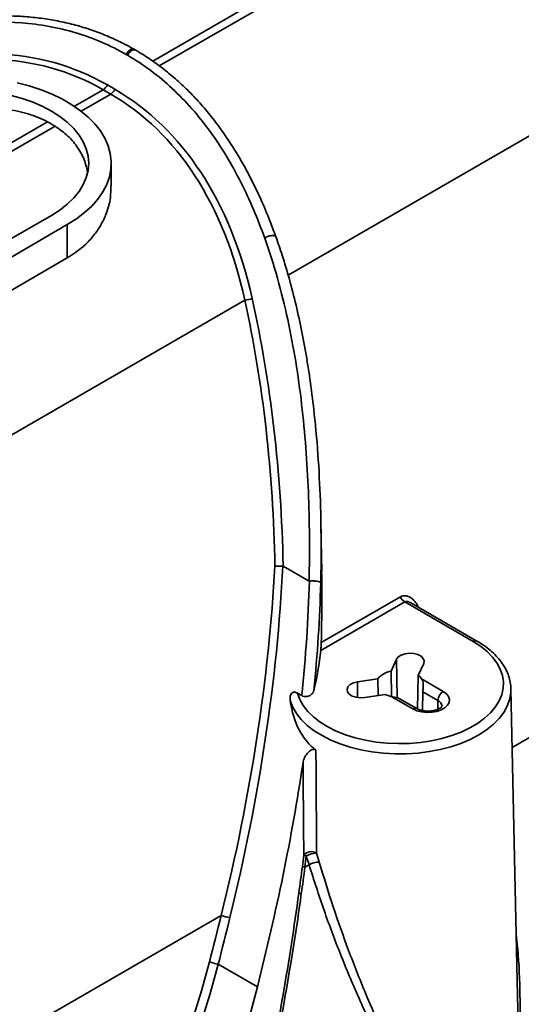
# Model space of a CAD drawing. Units: inches. Extents: x 0.1 to 13.2, y -5.5 to 10.9.
# Drawn here: x 3.4 to 3.6, y -3.6 to -3.4 of the extents above; entities that cross this region are included whole.
import ezdxf

# ---------------------------------------------------------------- set-up
doc = ezdxf.new("R2010")
doc.units = ezdxf.units.IN
doc.header["$MEASUREMENT"] = 0

msp = doc.modelspace()

# ---------------------------------------------------------------- linework, layer by layer
at = {"color": 8, "linetype": 'Continuous', "lineweight": 35}
for p, q in [((3.477084768163605, -3.367969374268727), (3.55747787036766, -3.321537911048592)), ((3.478542448994167, -3.369054220275427), (3.559145881442704, -3.322501279705334)), ((3.507136825245817, -3.415478217087974), (3.599630717440085, -3.362057878330496)), ((3.459696347963084, -3.378012148721533), (3.466085830931256, -3.374321868892806)), ((3.461188693854752, -3.379076973738053), (3.46775384200626, -3.375285237549571)), ((3.433339827123726, -3.393234497336186), (3.453733025185933, -3.381456297468242)), ((3.435007838198771, -3.394197865992928), (3.455401036260976, -3.382419666125003)), ((3.396379371928003, -3.479446772587036), (3.497508472234942, -3.421039123514499)), ((3.556872871175168, -3.520343067542401), (3.649876444696496, -3.466628359627089)), ((3.535925694329939, -3.489162365482553), (3.535997793639577, -3.489118246606275)), ((3.531377646650836, -3.509335423022146), (3.531201527481225, -3.500780728901616)), ((3.522540426738605, -3.50928365428536), (3.522521342662454, -3.505794015752193)), ((3.540365989839079, -3.5118819989036), (3.540395520070753, -3.509911784522519))]:
    msp.add_line(p, q, dxfattribs=at)
at = {"color": 7, "linetype": 'Continuous', "lineweight": 35}
for p, q in [((3.47326574446045, -3.365529498018848), (3.47295568360779, -3.365350420726374)), ((3.471504124087083, -3.366666045000724), (3.47120697694116, -3.366494426088173)), ((3.46775384200626, -3.375285237549571), (3.466085830931256, -3.374321868892806)), ((3.467012319323307, -3.37326707286264), (3.468680330398311, -3.374230441519463)), ((3.467883038469912, -3.395681083345379), (3.467883038469912, -3.390649363369558)), ((3.454584397270166, -3.402220506233731), (3.34144731228032, -3.4675634306454)), ((3.458119931176098, -3.404262472621595), (3.344982846186253, -3.469605397033265)), ((3.458119931176098, -3.411682015925635), (3.458119931176098, -3.404262472621595)), ((3.458119931176098, -3.411682015925635), (3.374773341384873, -3.4598192815905)), ((3.514589191555557, -3.481317026198803), (3.514424469259699, -3.471045239122569)), ((3.511788267010896, -3.483403364204284), (3.506032216638326, -3.480078926735894)), ((3.533033822131494, -3.488056235196609), (3.514378448827556, -3.498830745144208)), ((3.514484527518167, -3.497069659350763), (3.532066835060903, -3.486914904233545)), ((3.54819080273335, -3.496810229855964), (3.533033822131494, -3.488056235196609)), ((3.549024358002396, -3.496727568265708), (3.534355296084714, -3.488255373634185)), ((3.531201527481225, -3.500780728901616), (3.52997863488888, -3.50341663202271)), ((3.536015671303186, -3.504350896487251), (3.537238563895532, -3.501714993366157)), ((3.52997863488888, -3.50341663202271), (3.530077821386776, -3.509022707118941)), ((3.527085239949289, -3.50508772763957), (3.522521342662454, -3.505794015752193)), ((3.527144408540829, -3.508815628833982), (3.527085239949289, -3.50508772763957)), ((3.535841540822048, -3.511792393898478), (3.536015671303186, -3.504350896487251)), ((3.53677690416124, -3.505123889664405), (3.54157385187975, -3.507894392300261)), ((3.51015991195667, -3.508848307033369), (3.5091901084051, -3.508288191840636)), ((3.537044391995352, -3.507976322701629), (3.536949834973112, -3.512146020454446)), ((3.540395520070753, -3.509911784522519), (3.537044391995352, -3.507976322701629)), ((3.55805436431383, -3.575595810353778), (3.556595442622552, -3.507369070517263)), ((3.556595442622552, -3.507369070517263), (3.55659731400179, -3.507531963450646)), ((3.524138961694345, -3.509280738201564), (3.52870285898118, -3.508574450088941)), ((3.534838194835327, -3.511784606805577), (3.530041247116817, -3.509014104169723)), ((3.535671750104372, -3.511701945215322), (3.532035698860709, -3.50960192450511)), ((3.510852768232567, -3.546922222452265), (3.511776241035499, -3.546388865829513)), ((3.397553991757357, -3.612358532640201), (3.492283828816705, -3.557646812048723)), ((3.500303645738118, -3.573488435593227), (3.491620501393167, -3.568473439452583))]:
    msp.add_line(p, q, dxfattribs=at)
at = {"color": 7, "linetype": 'Continuous', "lineweight": 35, "flags": 128}
for points in [[(3.446959493749945, -3.372781438645932), (3.449682721794531, -3.373495845002318), (3.452284107687058, -3.374348361402488), (3.454742706597907, -3.37533212388566), (3.457038723334282, -3.376439211774763), (3.459153671719458, -3.377660711449069), (3.461070523432606, -3.378986788111433), (3.462773845110823, -3.380406764972288), (3.464249922609492, -3.381909209212886), (3.465486871420514, -3.383482024035622), (3.466474732359378, -3.385112546060344), (3.467205551750654, -3.386787647282442), (3.467673445466321, -3.388493840771817), (3.467874646301296, -3.390217389261719), (3.467807534304761, -3.391944415753137), (3.467472649823051, -3.393661015244239), (3.466872689149103, -3.395353366685264), (3.466012482813492, -3.397007844257498), (3.46489895669184, -3.398611127080346), (3.463541076241736, -3.400150306463232), (3.461949774318143, -3.401612989838789), (3.460137863148479, -3.40298740054052), (3.458119931176098, -3.404262472621595)], [(3.445392402386891, -3.375530936641028), (3.447905946013283, -3.376217544559634), (3.450290861738769, -3.377043138782611), (3.452524181521183, -3.377999768386275), (3.454584397270165, -3.379078220504597), (3.456451667981824, -3.380268109054135), (3.458108010818452, -3.381557974757698), (3.459537474293084, -3.382935395503447), (3.460726291891033, -3.384387105976626), (3.461663014648959, -3.385899125411795), (3.462338621414638, -3.387456892235236), (3.462746605725592, -3.38904540430088), (3.46288303846988, -3.390649363369164), (3.462746605725592, -3.392253322437448), (3.462338621414637, -3.393841834503093), (3.461663014648959, -3.395399601326534), (3.460726291891032, -3.396911620761703), (3.459537474293083, -3.398363331234882), (3.458108010818452, -3.399740751980631), (3.456451667981824, -3.401030617684194), (3.454584397270166, -3.402220506233731)], [(3.5091901084051, -3.508288191840636), (3.509708969113292, -3.509687319607699), (3.510485246195851, -3.511046124107529), (3.51150994242226, -3.512348856482419), (3.512771181326797, -3.51358041776353), (3.514254344859522, -3.514726533871422), (3.515942242812837, -3.515773921055929), (3.51781531205997, -3.516710439857893), (3.519851843296124, -3.517525235808289), (3.522028232654327, -3.518208865234033), (3.5243192552797, -3.518753404712328), (3.526698357691346, -3.519152542904965), (3.529137965543319, -3.519401653708186), (3.531609803217658, -3.519497849870298), (3.534085221545324, -3.519440016455585), (3.536535529856679, -3.519228823766669), (3.538932328512968, -3.518866719575547), (3.541247838064687, -3.518357900753355), (3.543455221221812, -3.517708264627653), (3.545528893904183, -3.516925340631047), (3.547444821766895, -3.516018203033323), (3.549180798763905, -3.514997365768568), (3.550716704521232, -3.513874660576244), (3.552034737536725, -3.512663099868603), (3.55311962150359, -3.511376725913824), (3.553958782366306, -3.51003044808288), (3.554542494056832, -3.508639870046496), (3.554863991221979, -3.507221108925), (3.554919547635416, -3.505790608487179), (3.55470851938549, -3.504364948563205), (3.554233352338315, -3.502960652880578), (3.553499553789615, -3.50159399755031), (3.5525156286339, -3.500280822423046), (3.551292980790771, -3.499036347501533), (3.549845781030865, -3.497874996537284), (3.54819080273335, -3.496810229855964)], [(3.537238563895532, -3.501714993366157), (3.537340762984487, -3.501153402041596), (3.537137484521182, -3.500601057031124), (3.536648626817932, -3.50011202571278), (3.535922042672801, -3.499734177879284), (3.535028855204324, -3.4995044999092), (3.53405649582512, -3.499445474282501), (3.53310014584605, -3.499562878838782), (3.532253419466348, -3.49984522120207), (3.53159920016355, -3.500264863734651), (3.531201527481225, -3.500780728901616)], [(3.522521342662454, -3.505794015752193), (3.521628155193978, -3.506023693722277), (3.520901571048847, -3.506401541555773), (3.520412713345596, -3.506890572874117), (3.520209434882292, -3.507442917884589), (3.520311633971247, -3.50800450920915), (3.520709306653572, -3.508520374376114), (3.52136352595637, -3.508940016908694), (3.522210252336073, -3.509222359271983), (3.523166602315143, -3.509339763828264), (3.524138961694345, -3.509280738201564)], [(3.54157385187975, -3.507894392300261), (3.542281963023674, -3.508416408216215), (3.542753195369639, -3.509021129027932), (3.54296016260656, -3.509673410559905), (3.54289083655092, -3.510335344580444), (3.542549246181084, -3.510968461890306), (3.541955243487716, -3.51153596801273), (3.541143349748242, -3.512004881554682), (3.540160749275688, -3.512347950965535), (3.539064547237911, -3.512545238298136), (3.537918450912814, -3.512585277929826), (3.536789067252921, -3.512465742902748), (3.535742031931402, -3.512193580158185), (3.534838194835327, -3.511784606805577)]]:
    msp.add_lwpolyline(points, dxfattribs=at)
at = {"color": 8, "linetype": 'Continuous', "lineweight": 35, "flags": 128}
msp.add_lwpolyline([(3.55659731400179, -3.507531963450646), (3.556567171945197, -3.508249451339866), (3.556306048597403, -3.509728498262829), (3.555779591651782, -3.511183789692021), (3.554993528953093, -3.512599492075508), (3.553956412853337, -3.513960202589659), (3.552679527162274, -3.515251116721669), (3.551176764379714, -3.516458189342473), (3.549464474545303, -3.51756828751756), (3.547561287350306, -3.518569333393135), (3.545487909446799, -3.519450435603014), (3.543266899159568, -3.520202007766545), (3.540922421051827, -3.520815872788303), (3.538479983015078, -3.521285351824788), (3.535966158743588, -3.521605336950153), (3.533408298612931, -3.52177234673037), (3.530834232108262, -3.521784564101188), (3.528271965039875, -3.521641856137772), (3.525749374840351, -3.52134577550092), (3.523293907258447, -3.520899543544131), (3.520932277749713, -3.520308015265328), (3.518690180812674, -3.519577626484535), (3.516592010433018, -3.518716323822249), (3.514660594677352, -3.517733478240296), (3.51291694732413, -3.516639783085905), (3.511380039234012, -3.515447137748216), (3.510066591947151, -3.514168518193085), (3.508990895753048, -3.512817835784742), (3.508164654212389, -3.511409785930328), (3.507596856822453, -3.509959688194059)], dxfattribs=at)
at = {"color": 7, "linetype": 'Continuous', "lineweight": 18}
msp.add_arc((3.285690235279016, -3.309640040563695), 0.8210238663022289, 6.78944644976234, 355.6260158513613, dxfattribs=at)
at = {"color": 7, "linetype": 'Continuous', "lineweight": 35}
for centre, radius, start, end in [((3.464756690369821, -3.372220115623832), 0.002486761234154761, 302.3091007072799, 335.1014809030165), ((3.466424701444462, -3.373183484280219), 0.002486761234668482, 302.3091007096999, 335.1014808974443), ((3.441219776889386, -3.40504789622074), 0.02670477325554222, 57.92435953537058, 62.05801990312569), ((3.497376865957169, -3.416574377291371), 0.004466685465677096, 271.6884053673729, 293.3717252121981), ((3.534385927762258, -3.485930367308578), 0.002519425314254201, 203.0029407072184, 237.5426100611773), ((3.53079020708437, -3.508162228996398), 0.004814492711093113, 99.70460364756997, 140.3130169129351), ((3.534180407514688, -3.506919560889133), 0.003156933636120168, 34.66675111409229, 54.45488619609281), ((3.542959843440526, -3.510056751463836), 0.002568417753956194, 122.6583565444883, 176.7643852667783), ((3.531507916650705, -3.502292314270755), 0.006879940331681366, 245.9385992132313, 257.6911933739963), ((3.512299493550125, -3.54570771840945), 0.002219303584630924, 58.47701342131595, 139.5596646827737), ((3.511548689955537, -3.541723101540258), 0.00271249696996116, 249.762908797217, 262.0610310661193), ((3.513585644521546, -3.548997492979051), 0.005183103674969977, 91.39087141946693, 117.7284105486843), ((3.511278622587149, -3.543940028423112), 0.003012446374433585, 250.963680473335, 261.8731618321177), ((3.514152927101842, -3.550754419512673), 0.004970583026014342, 91.44708808936903, 118.5646686784028), ((3.510565467480484, -3.549604744772946), 0.003239667563204821, 251.2133322283512, 261.1646546561983), ((3.495519757777081, -3.54889075157937), 0.009334871781635438, 249.7174779328697, 261.9647479569578), ((3.493132545579878, -3.558828688444338), 0.009762555999000519, 249.2978069798718, 261.0900473620183)]:
    msp.add_arc(centre, radius, start, end, dxfattribs=at)
at = {"color": 8, "linetype": 'Continuous', "lineweight": 35}
for centre, radius, start, end in [((3.548677544325054, -3.497474121533307), 0.0008232068612072931, 65.10544047611357, 126.2475344660196), ((3.539807316686719, -3.511289394999441), 0.001497929853869477, 3.612337946923404, 66.87879440025958), ((3.535324937581463, -3.512448501873243), 0.0008232102779892665, 65.10626048143195, 126.2474597431787)]:
    msp.add_arc(centre, radius, start, end, dxfattribs=at)
at = {"color": 7, "linetype": 'Continuous', "lineweight": 35}
for centre, major_axis, ratio, start_param, end_param in [((3.413195768318263, -3.483380937458832), (0.04848235907183974, 0.1127898570370056), 0.6412957937726769, 6.207444978490856, 6.858085743804073), ((3.412269279926212, -3.483075147563676), (0.04903521091942498, 0.1111799988684754), 0.6371451557535377, 6.213975868801239, 6.864616749431395), ((3.414863779393306, -3.484344306115574), (0.04848235907183974, 0.1127898570370056), 0.6412957937726769, 5.556804088951243, 6.20744497849085), ((3.413937291001255, -3.484038516220418), (0.04903521091942498, 0.111179998868475), 0.6371451557535384, 5.563334974105873, 6.213975868801568), ((3.288258546462354, -3.578979547161914), (0.1213347028391177, 0.2793619669146322), 0.6396485905618361, 5.331631208305253, 5.55943973575441), ((3.289185034854405, -3.57928533705707), (0.1207754253305651, 0.2809731873078403), 0.6412957937726758, 5.328694653617571, 5.556811254971469), ((3.271710340667726, -3.588537051321441), (0.1573963156925902, 0.28937089840539), 0.5935750761160293, 5.126446637089998, 5.389554498695901), ((3.272569822743398, -3.588971565340075), (0.1570408697544265, 0.2909245869838678), 0.5955093014730536, 5.124496572051209, 5.387809314219087), ((3.531598889439519, -3.490585946413865), (0.01693003547284233, 0.0312302959450097), 0.5586085000481241, 2.500521561667896, 3.060795463677722), ((3.042551290302783, -3.62041990351611), (0.3197628802879491, 0.5901574860986578), 0.5945610667736675, 5.108749154307667, 5.125456570657569), ((3.043410772378455, -3.620854417534745), (0.3194055933402079, 0.5917118293355462), 0.5955093014730524, 5.107788888801095, 5.124496305974692)]:
    msp.add_ellipse(centre, major_axis=major_axis, ratio=ratio, start_param=start_param, end_param=end_param, dxfattribs=at)
for points, knots in [([(3.471206991601726, -3.366494396091239), (3.469421407666304, -3.365470584710375), (3.467583722649417, -3.364556049838895), (3.463848295139327, -3.362957733540844), (3.461945383596916, -3.362270766952019), (3.458072239513234, -3.361111416805321), (3.456102003209879, -3.36063904523894), (3.452096613726992, -3.359901222090834), (3.450052762208326, -3.359635453466034), (3.443912193447536, -3.35914435435501), (3.439798147086473, -3.359218154486828), (3.431536422393133, -3.360029334386582), (3.427388716763876, -3.360767252740876), (3.423226507103868, -3.36179134461099)], [0, 0, 0, 0, 0.125, 0.125, 0.25, 0.25, 0.375, 0.375, 0.5, 0.5, 0.75, 0.75, 1, 1, 1, 1]), ([(3.47295642213534, -3.36534480659917), (3.472297539464634, -3.364980240247629), (3.470654526274759, -3.36407114466689), (3.467880316746585, -3.362744545321312), (3.46463859401397, -3.361432273811855), (3.461246137393782, -3.360310876905956), (3.457757420414288, -3.359398125444134), (3.454176253699897, -3.358702118166651), (3.450497386418046, -3.358217932076877), (3.446711747480742, -3.357944243127288), (3.44280638910107, -3.357884077285424), (3.438792370686635, -3.358043723072979), (3.434682398002593, -3.358424489348642), (3.430480338308239, -3.359044565704048), (3.426826556472503, -3.359734986300691), (3.424578783467321, -3.360299293351217), (3.423756936830279, -3.360505619279443)], [0, 0, 0, 0, 0.04517481154744027, 0.1126495118515559, 0.183578590582949, 0.2548530407340044, 0.3269224702393799, 0.3997836680631084, 0.4731797086323168, 0.5484403921055876, 0.6255490926445887, 0.7044544945838084, 0.7850419036433532, 0.8671735866562814, 0.9514350689037625, 1, 1, 1, 1]), ([(3.504408799015915, -3.407008293821812), (3.504196656746495, -3.406396118281485), (3.503427138994074, -3.404175533260087), (3.501927345156729, -3.400518508156549), (3.499934717352244, -3.396104054253029), (3.497810504509125, -3.391975735442415), (3.495574261620475, -3.388105536021975), (3.49322118314934, -3.38447990593478), (3.490760342367628, -3.381101459739053), (3.488203462396576, -3.377977387974921), (3.485561259634509, -3.375113285268166), (3.482827286163343, -3.372489482198507), (3.479998241294924, -3.370088215830356), (3.47706140036314, -3.367907004550961), (3.474798349382813, -3.366425758437334), (3.473527659535717, -3.365673306933154), (3.473281124067057, -3.365527318527998)], [0, 0, 0, 0, 0.03472702359639772, 0.1259676405800976, 0.2141161806740148, 0.2990394883462041, 0.3818281502263151, 0.4627906375357372, 0.5417991289194171, 0.6187966697874325, 0.6937914681469117, 0.7667278410333737, 0.839441473020957, 0.9114447604907345, 0.9828187755458052, 1, 1, 1, 1]), ([(3.50193654464076, -3.407250744892292), (3.500386323430845, -3.402924837587411), (3.498625758261049, -3.39877243483184), (3.494616028064327, -3.390870656334422), (3.492367258459569, -3.38712095442421), (3.488551633813036, -3.381861378045564), (3.48720349916235, -3.380168231242394), (3.484398376946142, -3.376974383275877), (3.482935999780762, -3.375465625497297), (3.478363471210636, -3.371212619192449), (3.475068620810829, -3.368740608759831), (3.471504124087082, -3.366666045000724)], [0, 0, 0, 0, 0.2500000000000001, 0.2500000000000001, 0.5000000000000001, 0.5000000000000001, 0.6250000000000001, 0.6250000000000001, 0.7500000000000002, 0.7500000000000002, 1, 1, 1, 1]), ([(3.453733025185933, -3.381456297468261), (3.452385496944317, -3.380740283580516), (3.450942284841847, -3.380154396932981), (3.44864039394384, -3.379457065000018), (3.447850083194679, -3.379255034981655), (3.446222521650015, -3.378911369543184), (3.445382616091342, -3.378769736654723), (3.442845495521396, -3.378441827369707), (3.44111505198509, -3.378347556162007), (3.437574856810225, -3.378383317604842), (3.435754891491866, -3.378516756109503), (3.432175991251158, -3.37897771635404), (3.430399873475124, -3.379304322668406), (3.427753155881338, -3.379924397671544), (3.426872524674941, -3.380153599039468), (3.425154483132052, -3.380643642019202), (3.42431229795881, -3.380905500295323), (3.421835178096326, -3.381737384252557), (3.420247957780604, -3.382353632390456), (3.417215489944337, -3.383699089985192), (3.415809734734489, -3.38441056254271), (3.414515013002927, -3.385158335956239)], [0, 0, 0, 0, 0.1250000000000186, 0.1250000000000186, 0.187500000000025, 0.187500000000025, 0.2500000000000314, 0.2500000000000314, 0.3750000000000442, 0.3750000000000442, 0.5000000000000571, 0.5000000000000571, 0.6250000000000698, 0.6250000000000698, 0.687500000000066, 0.687500000000066, 0.7500000000000621, 0.7500000000000621, 0.875000000000031, 0.875000000000031, 1, 1, 1, 1]), ([(3.455401036260976, -3.382419666125003), (3.456400645368865, -3.383130015282962), (3.458399988842119, -3.384550802610216), (3.460584674664751, -3.387220203844868), (3.462077095541988, -3.389990266994553), (3.462464456835691, -3.391913946857732), (3.46263969053683, -3.392784177176842)], [0, 0, 0, 0, 0.2615129726969954, 0.5230587146580309, 0.7842422874593984, 1, 1, 1, 1]), ([(3.467774783829141, -3.395679561228426), (3.46777914664057, -3.396537656386784), (3.467790298626852, -3.398731073542489), (3.466879964549951, -3.401774236348996), (3.465454114341871, -3.404687760045775), (3.463789690431859, -3.407027188823581), (3.461473407645866, -3.409487410192849), (3.459364589773572, -3.410867477664221), (3.458119931176098, -3.411682015925635)], [0, 0, 0, 0, 0.1379088225681796, 0.352515189484547, 0.4982508081995698, 0.6444752587446804, 0.790163516901535, 1, 1, 1, 1]), ([(3.511788267010896, -3.483403364204284), (3.511861320052163, -3.480083261979352), (3.511887679452751, -3.476769980466391), (3.511838460054346, -3.470158307928508), (3.511762694553179, -3.466858034517502), (3.511369195927029, -3.457027600431801), (3.510886247672358, -3.450553757050212), (3.509394482071023, -3.437796235647663), (3.508386798519168, -3.431512147622574), (3.50571175085166, -3.419182525984937), (3.504045748891555, -3.413136499788199), (3.50193654464076, -3.407250744892292)], [0, 0, 0, 0, 0.1250000000000027, 0.1250000000000027, 0.2500000000000053, 0.2500000000000053, 0.5000000000000036, 0.5000000000000036, 0.7500000000000018, 0.7500000000000018, 1, 1, 1, 1]), ([(3.511343504552967, -3.434408530099363), (3.511340569118188, -3.434388865269667), (3.511023821887092, -3.432266937574473), (3.510222976658398, -3.428165185184134), (3.508937836551872, -3.422173091463115), (3.507467808034793, -3.416482166606921), (3.505983347125878, -3.411428895287104), (3.5048962856168, -3.408342151877279), (3.504423433907152, -3.406999475417491)], [0, 0, 0, 0, 0.00206711605558134, 0.2230515532239566, 0.4378728154138115, 0.6468729372342008, 0.8463962398103136, 1, 1, 1, 1]), ([(3.511321996386744, -3.43449825524124), (3.511363051941429, -3.434724295786978), (3.511809241861348, -3.437180894261268), (3.51244667184064, -3.441948876459556), (3.513364178007534, -3.449912039835257), (3.514058642433016, -3.459108213715712), (3.51447668659101, -3.470091138190145), (3.514490236970368, -3.478348396406504), (3.514392285625921, -3.483118422465507), (3.514378003910214, -3.483813912215798)], [0, 0, 0, 0, 0.01423027558967475, 0.1546539944337648, 0.2950821593713666, 0.5046242090841123, 0.714589141026456, 0.9583859030155245, 1, 1, 1, 1]), ([(3.505966398239424, -3.480064714308178), (3.505697752205006, -3.48010245700483), (3.505387944561119, -3.480119281364187), (3.504768548557333, -3.480108347426645), (3.504456329307721, -3.480079792203839), (3.504196839628885, -3.480033300373281)], [0, 0, 0, 0, 0.5, 0.5, 1, 1, 1, 1]), ([(3.506032216638326, -3.480078926735894), (3.506020533688919, -3.480072179186406), (3.506007687211915, -3.480067098466973), (3.505994156049387, -3.480064953025431), (3.505985181158968, -3.480063530006329), (3.505975780537949, -3.480063396167564), (3.505966398239425, -3.480064714308172)], [0, 0, 0, 0, 1.510788642092062e-05, 1.510788642092062e-05, 1.510788642092062e-05, 2.507910699420261e-05, 2.507910699420261e-05, 2.507910699420261e-05, 2.507910699420261e-05]), ([(3.514573868611864, -3.481317172083323), (3.514605051370162, -3.483694461688796), (3.514673758588121, -3.488932515151238), (3.514551370043956, -3.494195357201836), (3.514484527518167, -3.497069659350763)], [0, 0, 0, 0, 0.45384981702051, 1, 1, 1, 1]), ([(3.511851876897286, -3.483417176611898), (3.512101240208402, -3.483385385165212), (3.512386433666269, -3.483371461062042), (3.512960725444912, -3.483381102802137), (3.51325111943898, -3.483404894879513), (3.513761171808421, -3.483485136515911), (3.513976901213344, -3.483540825383755), (3.514279968479315, -3.48366909452341), (3.514367376472153, -3.48374233775517), (3.514378003910212, -3.48381391221586)], [0, 0, 0, 0, 0.25, 0.25, 0.5, 0.5, 0.75, 0.75, 1, 1, 1, 1]), ([(3.532066835060903, -3.486914904233545), (3.53240680083961, -3.486718555192179), (3.532791326617945, -3.486642464656502), (3.53356348987423, -3.486711750830035), (3.533951027558305, -3.48685558739976), (3.534666666744116, -3.487300532323796), (3.534992731256491, -3.487597694807065), (3.535564975756897, -3.488296819352098), (3.535803977002637, -3.48868775189967), (3.535997793639577, -3.489118246606275)], [0, 0, 0, 0, 0.25, 0.25, 0.5, 0.5, 0.75, 0.75, 1, 1, 1, 1]), ([(3.514378448827596, -3.498830745144231), (3.51440134597896, -3.498616528358383), (3.514421988378937, -3.498365227620231), (3.514458588277062, -3.497773476109457), (3.514474194131181, -3.497437172694017), (3.514484527518167, -3.497069659350763)], [0, 0, 0, 0, 0.5, 0.5, 1, 1, 1, 1]), ([(3.556569549417441, -3.507554218208383), (3.556571667724998, -3.507253588042926), (3.556577257081959, -3.506460346616922), (3.556323865972635, -3.505184067326493), (3.55584254924072, -3.503747325324304), (3.555128065978112, -3.502351889583837), (3.55419677144911, -3.501006681259597), (3.553050827869652, -3.499722070874432), (3.551696720755871, -3.49851288044721), (3.550338064746668, -3.497516124527644), (3.549396636106224, -3.496951029271169), (3.549024358002395, -3.496727568265708)], [0, 0, 0, 0, 0.07180939528128477, 0.1894759530433225, 0.3074203069747778, 0.4264966703266639, 0.5472133608502511, 0.6696463517684581, 0.7935112343717572, 0.9183461785339014, 1, 1, 1, 1]), ([(3.537044391995352, -3.507976322701628), (3.537049860299216, -3.507734432192809), (3.537071420924971, -3.507444103951981), (3.537111391852225, -3.506859165183228), (3.537126306589418, -3.506572746453378), (3.537109150922944, -3.506069548367662), (3.537077401030317, -3.505845529327468), (3.53696417781906, -3.505454187594243), (3.536882270370502, -3.505281356352705), (3.53677690416124, -3.505123889664405)], [0, 0, 0, 0, 0.25, 0.25, 0.5, 0.5, 0.75, 0.75, 1, 1, 1, 1]), ([(3.507596856822453, -3.509959688194059), (3.507558810654822, -3.509700665743217), (3.507544100640419, -3.509436543627546), (3.507606315237839, -3.508888593012231), (3.507685379565685, -3.508602722644892), (3.507945560691913, -3.508272859585358), (3.508055393918856, -3.508185734584271), (3.508293258662763, -3.508082525379405), (3.508417074744086, -3.508065739764647), (3.508772786148288, -3.508081699775238), (3.508989698760391, -3.508172444185773), (3.5091901084051, -3.508288191840636)], [0, 0, 0, 0, 0.250000000000023, 0.250000000000023, 0.500000000000046, 0.500000000000046, 0.6250000000000518, 0.6250000000000518, 0.7500000000000578, 0.7500000000000578, 1, 1, 1, 1]), ([(3.512840450055442, -3.507724139401196), (3.512793272496786, -3.50792231013172), (3.51270431371287, -3.508112840172592), (3.512431504399256, -3.508476547044326), (3.512247622499697, -3.508649463905267), (3.511878820097633, -3.508862500523121), (3.511743404653826, -3.508923967413743), (3.511436917756502, -3.509019632594025), (3.511269307537055, -3.509051707682745), (3.510924380114109, -3.509069266865446), (3.510748659469001, -3.509053818282057), (3.51042851158744, -3.50897868787588), (3.510283481270636, -3.508919675147043), (3.510159911956669, -3.50884830703337)], [0, 0, 0, 0, 0.2499999999998691, 0.2499999999998691, 0.4999999999997382, 0.4999999999997382, 0.6249999999998036, 0.6249999999998036, 0.7499999999998691, 0.7499999999998691, 0.8749999999999345, 0.8749999999999345, 1, 1, 1, 1]), ([(3.530041247116817, -3.509014104169723), (3.530466350417199, -3.509107164721509), (3.531096442805306, -3.509245100007498), (3.53180184615136, -3.509449029129482), (3.531991669910501, -3.509590026887359), (3.532026554699098, -3.509615938696284)], [0, 0, 0, 0, 0.6286222298193931, 0.9317501925944653, 0.9999999999999999, 0.9999999999999999, 0.9999999999999999, 0.9999999999999999]), ([(3.54129837484383, -3.511205712597186), (3.541299727494166, -3.511202426295208), (3.541303116388, -3.511194192882467), (3.541226402749945, -3.511338138152871), (3.540941785654049, -3.511594193845037), (3.540441329241957, -3.511873671612315), (3.539776028678758, -3.512105339984141), (3.538984499843574, -3.512256527165128), (3.538123174031729, -3.512302852251566), (3.537261090252465, -3.512234765315478), (3.536475438938697, -3.512060516188887), (3.535958474443576, -3.51185975056764), (3.535730828074442, -3.511734460138564), (3.535671750104372, -3.511701945215322)], [0, 0, 0, 0, 0.06269497396031082, 0.1570743044754691, 0.2564109942960277, 0.3531019579118862, 0.4514928672303831, 0.5527461781876156, 0.6561011767962609, 0.7602571695160482, 0.8635644431376339, 0.9645927331263504, 1, 1, 1, 1]), ([(3.51045033458615, -3.523736324015402), (3.510507981468075, -3.523348206051972), (3.510630873563649, -3.522971046155992), (3.510972187466017, -3.522248232106674), (3.511187715645282, -3.521910998913032), (3.511704906015434, -3.521318786652213), (3.512006778066501, -3.521063171409706), (3.512507138468498, -3.520842339981229), (3.512680946021641, -3.520797681525661), (3.513022301120305, -3.520801460926208), (3.513182875130947, -3.520851752924214), (3.513316070165632, -3.520951070157947)], [0, 0, 0, 0, 0.2499999999999986, 0.2499999999999986, 0.4999999999999971, 0.4999999999999971, 0.7499999999999957, 0.7499999999999957, 0.8749999999999978, 0.8749999999999978, 1, 1, 1, 1]), ([(3.51045033458615, -3.523736324015402), (3.509216024165155, -3.532046540124855), (3.50772826561342, -3.540365265803212), (3.504324142901212, -3.556961897804501), (3.502408800524079, -3.565235959449368), (3.500303645738117, -3.573488435593227)], [0, 0, 0, 0, 0.5, 0.5, 1, 1, 1, 1]), ([(3.413290209321593, -3.670720935683049), (3.417596704553599, -3.668458886866782), (3.421818393416548, -3.665898231615993), (3.430093362768051, -3.660187226914887), (3.434149145352579, -3.657034725934683), (3.446032033604359, -3.646680521032552), (3.453333896562428, -3.638809907194219), (3.463306663411746, -3.625588196092779), (3.46646646453797, -3.620941394457068), (3.472419690822477, -3.611155634584177), (3.475157002072638, -3.606108862814462), (3.482649023846951, -3.590523116781596), (3.486691112275076, -3.579542638979587), (3.489681378082191, -3.567960881091043)], [0, 0, 0, 0, 0.1249999999999956, 0.1249999999999956, 0.2499999999999911, 0.2499999999999911, 0.4999999999999896, 0.4999999999999896, 0.6249999999999922, 0.6249999999999922, 0.7499999999999949, 0.7499999999999949, 1, 1, 1, 1]), ([(3.491620501393167, -3.568473439452583), (3.488583055532331, -3.580185385370345), (3.484485808599239, -3.591290766271576), (3.476897975785307, -3.607055429044123), (3.4741265310608, -3.612160420791644), (3.468100175918838, -3.622059497160623), (3.464902378236517, -3.62675984416317), (3.458174493622915, -3.63567598785545), (3.45464362662559, -3.639892943301806), (3.447264154530301, -3.647847506743472), (3.443415582875736, -3.651585192840688), (3.435400771531341, -3.65856542947423), (3.431296937326644, -3.661753287828101), (3.422919594277973, -3.667528965959294), (3.418644027191321, -3.670118564730173), (3.414280639054753, -3.672405165829777)], [0, 0, 0, 0, 0.2499999999999955, 0.2499999999999955, 0.3749999999999962, 0.3749999999999962, 0.499999999999997, 0.499999999999997, 0.6249999999999978, 0.6249999999999978, 0.7499999999999984, 0.7499999999999984, 0.8749999999999992, 0.8749999999999992, 1, 1, 1, 1]), ([(3.500303645738118, -3.573488435593227), (3.497283459003585, -3.585327954066138), (3.493610029194549, -3.596616991792664), (3.486921934158736, -3.612697628116987), (3.484494947900223, -3.617914389959889), (3.480523460006508, -3.625509447211867), (3.479144438836818, -3.628002714087948), (3.476268988514021, -3.63290876579226), (3.474771804384442, -3.635321393852769), (3.467092169513074, -3.64700123223299), (3.460251563567834, -3.655277142513759), (3.450748016391562, -3.664232911276857), (3.448799273348865, -3.665953885796481), (3.444801894704362, -3.6692510186451), (3.442746779500948, -3.670831733418618), (3.436470431016121, -3.675315339155993), (3.432176848533453, -3.677935686903334), (3.427776780083946, -3.680199933771685)], [0, 0, 0, 0, 0.2500000000000033, 0.2500000000000033, 0.3750000000000079, 0.3750000000000079, 0.437500000000007, 0.437500000000007, 0.5000000000000062, 0.5000000000000062, 0.750000000000003, 0.750000000000003, 0.8125000000000023, 0.8125000000000023, 0.8750000000000016, 0.8750000000000016, 1, 1, 1, 1]), ([(3.557803708953086, -3.587812157468366), (3.557900200100896, -3.585951900097681), (3.55810916608017, -3.581923235168427), (3.558152763186856, -3.577849674905265), (3.558052945666661, -3.575649499472727), (3.558050519736022, -3.575596027166645)], [0, 0, 0, 0, 0.4556463745335623, 0.9867702169346343, 0.9999999999999999, 0.9999999999999999, 0.9999999999999999, 0.9999999999999999])]:
    msp.add_open_spline(points, degree=3, knots=knots, dxfattribs=at)
at = {"color": 8, "linetype": 'Continuous', "lineweight": 35}
for points, knots in [([(3.471206991601913, -3.366494396091302), (3.471290163119682, -3.366344245458773), (3.471456506155219, -3.366043944193716), (3.471792655614046, -3.365672772499197), (3.47215572108712, -3.365403407573557), (3.47251386871767, -3.365273569139691), (3.472789831710313, -3.365260972452977), (3.472907897407726, -3.365341640149427), (3.472944335817826, -3.365366536479772)], [0, 0, 0, 0, 0.1836075250887341, 0.3672150501775391, 0.5508225752663575, 0.734430100355192, 0.9180376254440551, 0.9999999999999999, 0.9999999999999999, 0.9999999999999999, 0.9999999999999999]), ([(3.471504124087082, -3.366666045000724), (3.471548230397962, -3.366582392977901), (3.471661655375842, -3.366367271181285), (3.471918338262134, -3.366021516582401), (3.472277889992044, -3.365685334983968), (3.472678971069989, -3.365475880482437), (3.473031049644601, -3.365419885547341), (3.473197029043856, -3.365512058385708), (3.473268128265968, -3.365551541701934)], [0, 0, 0, 0, 0.100275703643308, 0.2578717022793157, 0.4558065864901504, 0.6537413321386586, 0.8516760390462135, 1, 1, 1, 1]), ([(3.501936544640758, -3.407250744892291), (3.502070413238461, -3.407175604850459), (3.502338150433868, -3.407025324766793), (3.502806175672939, -3.406852523745326), (3.503273177660904, -3.40673834468038), (3.503707227126923, -3.406694648047027), (3.504065681586243, -3.406725782239359), (3.504329423251501, -3.406823991306072), (3.504397539831784, -3.406939218544435), (3.504431266280517, -3.406996270814693)], [0, 0, 0, 0, 0.1432520815070271, 0.2865041630140523, 0.4297562445211148, 0.5730083260280389, 0.7162604075349865, 0.8595124890420776, 1, 1, 1, 1]), ([(3.534349384968254, -3.488266641426582), (3.534212973013645, -3.488188808831339), (3.533922099212592, -3.488022844910589), (3.533494583774866, -3.487936737293205), (3.53319112927395, -3.487976467939104), (3.533069318854854, -3.488038235529024), (3.533033822131494, -3.488056235196609)], [0, 0, 0, 0, 0.3148378661670225, 0.6713347602824431, 0.9042237997455093, 1, 1, 1, 1]), ([(3.557764383245271, -3.562034792623822), (3.557878865215049, -3.56303304532158), (3.558389487233762, -3.567485535165193), (3.558628612277332, -3.574177769371115), (3.558653534460068, -3.582049904727642), (3.558333953226598, -3.588503647246498), (3.557690523162551, -3.594838149529194), (3.55667732226265, -3.600359865197718), (3.555494098887188, -3.604437202843926), (3.554412576992027, -3.60705735337536), (3.553345240003415, -3.60901881095546), (3.551918510130762, -3.610809964946575), (3.550141166027923, -3.611939121180364), (3.548475288361195, -3.612180586430318), (3.547053551746133, -3.611941393585886), (3.545534319344638, -3.611332459715039), (3.543867137566377, -3.610267895887136), (3.54210635370707, -3.60871099928141), (3.539656884253999, -3.606061685892707), (3.536621269700355, -3.602125084015892), (3.533165736534535, -3.596674011069765), (3.529963292255905, -3.590836652099677), (3.526470337957499, -3.583875880497454), (3.522673562959181, -3.575757816411294), (3.518725611045197, -3.566325934996649), (3.515037928439121, -3.556561320156738), (3.512862688256512, -3.549777245329776), (3.511776241035499, -3.546388865829513)], [0, 0, 0, 0, 0.0214018573136544, 0.09545834690717443, 0.1415122421197896, 0.1875556917561557, 0.2310558816885272, 0.274480225343206, 0.3039087622884514, 0.3187830073583237, 0.3336195380049982, 0.3512801185139822, 0.3690831429049558, 0.3849796843273905, 0.3980421217881144, 0.4111365996057568, 0.4326961463148599, 0.4543716279462254, 0.4760316108552141, 0.5296175883702434, 0.5833857287675592, 0.6373013497113101, 0.6910890179060731, 0.768252959110553, 0.8455742258544312, 0.9228703779405115, 1, 1, 1, 1]), ([(3.514027401157846, -3.5457854217409), (3.51504485892765, -3.549128706114291), (3.517079911549131, -3.55581572530107), (3.520548599335514, -3.565500283942294), (3.524251770142103, -3.574937349132227), (3.527811799422775, -3.583094409932515), (3.531117216091733, -3.590024664272442), (3.534155032758679, -3.595819329427712), (3.537381955620517, -3.601361120131979), (3.540458685529539, -3.605748511788953), (3.54295046566211, -3.6085411318882), (3.544657437267206, -3.610036012526122), (3.545943503824114, -3.610900531183799), (3.547222223836217, -3.611478887748969), (3.548557741681376, -3.61176260549782), (3.550136738417191, -3.611574007251154), (3.551822733561526, -3.610496611976823), (3.553160596427772, -3.608760996201331), (3.554159541252107, -3.606851660785336), (3.555176671591616, -3.604283409334217), (3.556289571385066, -3.600273235752013), (3.557197036049188, -3.594840732016312), (3.557691155781139, -3.590459095120399), (3.557790879386145, -3.58811387321042), (3.557803708953086, -3.587812157468366)], [0, 0, 0, 0, 0.09439805561108133, 0.1888088294522939, 0.2846401880745891, 0.3804689124122497, 0.4460237485356796, 0.5115704210189792, 0.5781234310194447, 0.6445988559228523, 0.6835782806715426, 0.7034561716029205, 0.7233115894852385, 0.7387167691244645, 0.7544587975105072, 0.7731025680305065, 0.7938643953853, 0.8146422883490495, 0.8321860577487434, 0.8501752717756978, 0.8858187078339534, 0.9386568908724197, 0.9921081320229855, 1, 1, 1, 1])]:
    msp.add_open_spline(points, degree=3, knots=knots, dxfattribs=at)
at = {"color": 7, "linetype": 'Continuous', "lineweight": 35}
for points in [[(3.51015991195667, -3.508848307033369), (3.511045127603594, -3.500339174785409), (3.511630066899306, -3.491860038428243), (3.511851876897286, -3.483417176611898)], [(3.511851876897286, -3.483417176611893), (3.511829176590641, -3.483420070684742), (3.511807254013083, -3.483414330248249), (3.511788267010897, -3.48340336420428)], [(3.514378003910214, -3.483813912215798), (3.514169626436795, -3.491750700768085), (3.513639463525924, -3.499724694890102), (3.512840450055441, -3.507724139401196)], [(3.514378448827556, -3.498830745144208), (3.514064119658183, -3.501771485819289), (3.513551161729705, -3.504738773992345), (3.512840450055441, -3.507724139401176)], [(3.513316070165632, -3.520951070157947), (3.513363262764778, -3.528575326529671), (3.513411212470483, -3.536196830254354), (3.513459835555976, -3.543815916403421)], [(3.51061042186608, -3.544268154153587), (3.510556632612584, -3.537426450459404), (3.510503251305854, -3.530582595194266), (3.51045033458615, -3.523736324015402)], [(3.510296060638545, -3.546787730158898), (3.510402248825816, -3.545947855583232), (3.51050706184533, -3.545107988825842), (3.510610421866078, -3.544268154153535)], [(3.511174044768637, -3.544409601269643), (3.511068377966813, -3.545247104635834), (3.510961259821, -3.546084652916727), (3.51085276837387, -3.546922222370656)], [(3.511776241040629, -3.546388865826551), (3.511573923088206, -3.545731142091248), (3.511373114055317, -3.545071427949974), (3.511174044768639, -3.544409601269642)], [(3.513459835555975, -3.543815916403368), (3.513647460845888, -3.544474271109284), (3.513836722037705, -3.545130737263327), (3.5140274011578, -3.545785421740898)], [(3.509522147413517, -3.552671816529189), (3.509789885247186, -3.550711591448736), (3.510047940535059, -3.548750188316247), (3.510296060638525, -3.546787730158889)], [(3.510852768195668, -3.546922222337741), (3.510601023332351, -3.54888457402533), (3.510339305403529, -3.550845864414979), (3.510067869322349, -3.552805969849866)], [(3.501709754657037, -3.597752578239517), (3.504823650074188, -3.582809706930519), (3.507458851713745, -3.567778101373818), (3.509522147413517, -3.552671816529189)], [(3.510067869322349, -3.552805969849866), (3.507976382118736, -3.567909103585716), (3.5053110989364, -3.582937131762445), (3.50216581111527, -3.597876096848332)]]:
    msp.add_open_spline(points, degree=3, dxfattribs=at)

doc.saveas('drawing.dxf')
